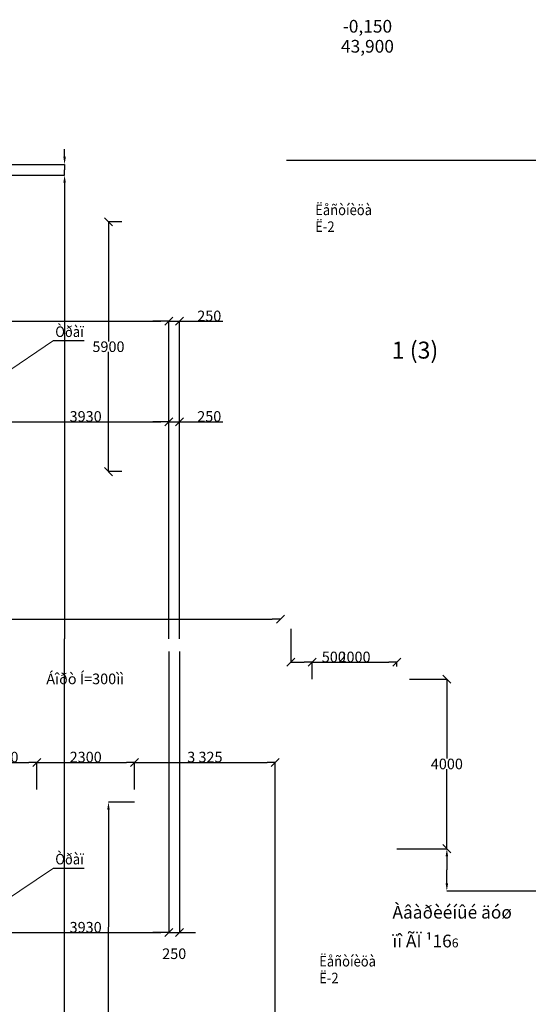
# Model space of a CAD drawing. Units: metres. Extents: x 534905 to 850645, y 9743772 to 9936297.
# Drawn here: x 764602 to 776605, y 9806086 to 9829329 of the extents above; entities that cross this region are included whole.
import ezdxf

# ---------------------------------------------------------------- set-up
doc = ezdxf.new("R2010")
doc.units = ezdxf.units.M
doc.header["$LTSCALE"] = 0.09
doc.header["$MEASUREMENT"] = 0
doc.layers.get('0').update_dxf_attribs({"lineweight": 0})
doc.layers.get('Defpoints').update_dxf_attribs({"color": 8, "lineweight": 0})
for name, color, linetype, lineweight in [('Lines_Ном_пера__1', 7, 'Continuous', 20), ('Lines_Ном_пера__2', 7, 'Continuous', 25), ('Выносные надписи_Ном_пера__1', 7, 'Continuous', 20), ('Текст_Ном_пера__33', 7, 'Continuous', 20)]:
    doc.layers.add(name, color=color, linetype=linetype, lineweight=lineweight)
doc.layers.add('Размерные цепочки', color=7, linetype='Continuous')
doc.styles.get("Standard").update_dxf_attribs({"font": 'ARIAL.TTF'})
doc.styles.add('СГЕНЕРИР_СТИЛЬ_1', font='txt')
doc.styles.add('СГЕНЕРИР_СТИЛЬ_3', font='txt')
doc.dimstyles.new('СГЕНЕРИР_СТИЛЬ__2', dxfattribs={"dimtxt": 250, "dimasz": 190, "dimexe": 0.18, "dimexo": 0, "dimgap": 0.09, "dimtad": 1, "dimtih": 1, "dimtoh": 1, "dimdec": 0, "dimzin": 0, "dimdsep": 46, "dimtxsty": 'СГЕНЕРИР_СТИЛЬ_3', "dimblk": 'ARROWHEAD_6', "dimblk1": 'ARROWHEAD_6', "dimblk2": 'ARROWHEAD_6', "dimcen": 0.09, "dimclrd": 256, "dimclre": 256, "dimclrt": 256, "dimadec": 0, "dimazin": 0, "dimtfac": 1, "dimtdec": 4, "dimtmove": 0, "dimatfit": 3, "dimfxl": 1, "dimtolj": 1, "dimtzin": 0, "dimarcsym": 0})
doc.dimstyles.new('СГЕНЕРИР_СТИЛЬ__3', dxfattribs={"dimtxt": 250, "dimasz": 190, "dimexe": 0.18, "dimexo": 300, "dimgap": 0.09, "dimtad": 1, "dimtih": 1, "dimtoh": 1, "dimdec": 0, "dimzin": 0, "dimdsep": 46, "dimtxsty": 'СГЕНЕРИР_СТИЛЬ_3', "dimblk": 'ARROWHEAD_6', "dimblk1": 'ARROWHEAD_6', "dimblk2": 'ARROWHEAD_6', "dimcen": 0.09, "dimclrd": 256, "dimclre": 256, "dimclrt": 256, "dimadec": 0, "dimazin": 0, "dimtfac": 1, "dimtdec": 4, "dimtmove": 0, "dimatfit": 3, "dimfxl": 1, "dimtolj": 1, "dimtzin": 0, "dimarcsym": 0})
doc.dimstyles.new('СГЕНЕРИР_СТИЛЬ__4', dxfattribs={"dimtxt": 250, "dimasz": 190, "dimexe": 0.18, "dimexo": 300, "dimgap": 0.09, "dimtad": 1, "dimtih": 1, "dimtoh": 1, "dimdec": 0, "dimzin": 0, "dimdsep": 46, "dimtxsty": 'СГЕНЕРИР_СТИЛЬ_3', "dimblk": 'ARROWHEAD_6', "dimblk1": 'ARROWHEAD_6', "dimblk2": 'ARROWHEAD_6', "dimcen": 0.09, "dimclrd": 256, "dimclre": 256, "dimclrt": 256, "dimadec": 0, "dimazin": 0, "dimtfac": 1, "dimtdec": 4, "dimtmove": 2, "dimatfit": 3, "dimfxl": 1, "dimtolj": 1, "dimtzin": 0, "dimarcsym": 0})
doc.dimstyles.new('СГЕНЕРИР_СТИЛЬ__5', dxfattribs={"dimtxt": 0.18, "dimasz": 182.4, "dimexe": 0.18, "dimexo": 0.0625, "dimgap": 0.09, "dimtad": 0, "dimtih": 1, "dimtoh": 1, "dimdec": 4, "dimzin": 0, "dimdsep": 46, "dimtxsty": 'Standard', "dimcen": 0.09, "dimadec": 0, "dimazin": 0, "dimtfac": 1, "dimtdec": 4, "dimtmove": 0, "dimatfit": 3, "dimldrblk": 'ARROWHEAD_11', "dimfxl": 1, "dimtolj": 1, "dimtzin": 0, "dimarcsym": 0})
doc.dimstyles.new('СГЕНЕРИР_СТИЛЬ__6', dxfattribs={"dimtxt": 250, "dimasz": 190, "dimexe": 0.18, "dimexo": 300, "dimgap": 0.09, "dimtad": 1, "dimtih": 1, "dimtoh": 1, "dimdec": 0, "dimzin": 0, "dimdsep": 46, "dimtxsty": 'СГЕНЕРИР_СТИЛЬ_3', "dimblk": 'ARROWHEAD_6', "dimblk1": 'ARROWHEAD_6', "dimblk2": 'ARROWHEAD_6', "dimcen": 0.09, "dimclrd": 256, "dimclre": 256, "dimclrt": 256, "dimadec": 0, "dimazin": 0, "dimtfac": 1, "dimtdec": 4, "dimtmove": 2, "dimatfit": 3, "dimfxl": 1, "dimtolj": 1, "dimtzin": 0, "dimarcsym": 0})
doc.dimstyles.new('СГЕНЕРИР_СТИЛЬ__7', dxfattribs={"dimtxt": 0.18, "dimasz": 182.4, "dimexe": 0.18, "dimexo": 0.0625, "dimgap": 0.09, "dimtad": 0, "dimtih": 1, "dimtoh": 1, "dimdec": 4, "dimzin": 0, "dimdsep": 46, "dimtxsty": 'Standard', "dimcen": 0.09, "dimadec": 0, "dimazin": 0, "dimtfac": 1, "dimtdec": 4, "dimtmove": 0, "dimatfit": 3, "dimldrblk": 'ARROWHEAD_11', "dimfxl": 1, "dimtolj": 1, "dimtzin": 0, "dimarcsym": 0})

# ---------------------------------------------------------------- blocks, each defined once
blk = doc.blocks.new('*D250')
at = {"layer": 'Defpoints', "color": 0, "linetype": 'Continuous'}
for p in [(770899, 9826010), (776881, 9826010), (778730, 9814760)]:
    blk.add_point(p, dxfattribs=at)
at = {"layer": 'Размерные цепочки', "color": 0, "linetype": 'Continuous', "lineweight": -2}
for p, q in [((770899, 9826010), (776881, 9826010)), ((776881, 9825828), (776881, 9820385)), ((776881, 9814943), (776881, 9820385)), ((778730, 9814760), (776880, 9814760))]:
    blk.add_line(p, q, dxfattribs=at)
at = {"layer": 'Размерные цепочки', "color": 0, "linetype": 'Continuous'}
for points in [[(776850, 9825828), (776911, 9825828), (776881, 9826010)], [(776850, 9814943), (776911, 9814943), (776881, 9814760)]]:
    blk.add_solid(points, dxfattribs=at)
at = {"layer": 'Размерные цепочки', "color": 0, "linetype": 'Continuous', "insert": (776881, 9820385), "char_height": 0.18, "attachment_point": 5}
blk.add_mtext('\\A1;11250.0000', dxfattribs=at)
blk = doc.blocks.new('ARROWHEAD_11')
at = {"linetype": 'Continuous'}
blk.add_line((0, 0), (-1, 0), dxfattribs=at)
at = {"linetype": 'Continuous', "const_width": 0.25, "flags": 128}
blk.add_lwpolyline([(-0.125, 0, 1), (0.125, 0, 1)], format="xyb", close=True, dxfattribs=at)
blk = doc.blocks.new('*D251')
at = {"layer": 'Defpoints', "color": 0, "linetype": 'Continuous'}
for p in [(776881, 9826760), (778730, 9826760), (770899, 9826010)]:
    blk.add_point(p, dxfattribs=at)
at = {"layer": 'Размерные цепочки', "color": 0, "linetype": 'Continuous', "lineweight": -2}
for p, q in [((778730, 9826760), (776880, 9826760)), ((776881, 9826578), (776881, 9826385)), ((776881, 9826193), (776881, 9826385)), ((770899, 9826010), (776881, 9826010))]:
    blk.add_line(p, q, dxfattribs=at)
at = {"layer": 'Размерные цепочки', "color": 0, "linetype": 'Continuous'}
for points in [[(776850, 9826578), (776911, 9826578), (776881, 9826760)], [(776850, 9826193), (776911, 9826193), (776881, 9826010)]]:
    blk.add_solid(points, dxfattribs=at)
at = {"layer": 'Размерные цепочки', "color": 0, "linetype": 'Continuous', "insert": (776881, 9826385), "char_height": 0.18, "attachment_point": 5}
blk.add_mtext('\\A1;750.0000', dxfattribs=at)
blk = doc.blocks.new('ARROWHEAD_6')
at = {"linetype": 'Continuous'}
for p, q in [((0, 0), (-1, 0)), ((-0.5, -0.5), (0.5, 0.5))]:
    blk.add_line(p, q, dxfattribs=at)
blk = doc.blocks.new('*D279')
at = {"layer": 'Defpoints', "color": 0, "linetype": 'Continuous'}
for p in [(764194, 9820936), (768124, 9819838), (768124, 9814711)]:
    blk.add_point(p, dxfattribs=at)
at = {"layer": 'Размерные цепочки', "linetype": 'Continuous', "lineweight": -2}
for p, q in [((764194, 9820636), (764194, 9819838)), ((764384, 9819838), (767934, 9819838)), ((768124, 9815011), (768124, 9819838))]:
    blk.add_line(p, q, dxfattribs=at)
at = {"layer": 'Размерные цепочки', "linetype": 'Continuous', "lineweight": -2, "xscale": 190, "yscale": 190, "zscale": 190, "rotation": 180}
blk.add_blockref('ARROWHEAD_6', (764194, 9819838), dxfattribs=at)
at = {"layer": 'Размерные цепочки', "linetype": 'Continuous', "lineweight": -2, "xscale": 190, "yscale": 190, "zscale": 190}
blk.add_blockref('ARROWHEAD_6', (768124, 9819838), dxfattribs=at)
at = {"layer": 'Размерные цепочки', "linetype": 'Continuous', "insert": (766159, 9819963), "char_height": 250, "attachment_point": 5, "style": 'СГЕНЕРИР_СТИЛЬ_3'}
blk.add_mtext('\\A1;3930', dxfattribs=at)
blk = doc.blocks.new('*D280')
at = {"layer": 'Defpoints', "color": 0, "linetype": 'Continuous'}
for p in [(768374, 9819838), (768124, 9814711), (768374, 9814711)]:
    blk.add_point(p, dxfattribs=at)
at = {"layer": 'Размерные цепочки', "linetype": 'Continuous', "lineweight": -2}
for p, q in [((767934, 9819838), (767744, 9819838)), ((768124, 9814711), (768124, 9819838)), ((768124, 9819838), (768374, 9819838)), ((768374, 9814711), (768374, 9819838)), ((768564, 9819838), (769397, 9819838))]:
    blk.add_line(p, q, dxfattribs=at)
at = {"layer": 'Размерные цепочки', "linetype": 'Continuous', "lineweight": -2, "xscale": 190, "yscale": 190, "zscale": 190}
blk.add_blockref('ARROWHEAD_6', (768124, 9819838), dxfattribs=at)
at = {"layer": 'Размерные цепочки', "linetype": 'Continuous', "lineweight": -2, "xscale": 190, "yscale": 190, "zscale": 190, "rotation": 180}
blk.add_blockref('ARROWHEAD_6', (768374, 9819838), dxfattribs=at)
at = {"layer": 'Размерные цепочки', "linetype": 'Continuous', "insert": (769076, 9819963), "char_height": 250, "attachment_point": 5, "style": 'СГЕНЕРИР_СТИЛЬ_3'}
blk.add_mtext('\\A1;250', dxfattribs=at)
blk = doc.blocks.new('*D294')
at = {"layer": 'Defpoints', "color": 0, "linetype": 'Continuous'}
for p in [(764194, 9820936), (768124, 9814711), (768124, 9807780)]:
    blk.add_point(p, dxfattribs=at)
at = {"layer": 'Размерные цепочки', "linetype": 'Continuous', "lineweight": -2}
for p, q in [((764194, 9820636), (764194, 9807780)), ((768124, 9814411), (768124, 9807780)), ((764384, 9807780), (767934, 9807780))]:
    blk.add_line(p, q, dxfattribs=at)
at = {"layer": 'Размерные цепочки', "linetype": 'Continuous', "lineweight": -2, "xscale": 190, "yscale": 190, "zscale": 190, "rotation": 180}
blk.add_blockref('ARROWHEAD_6', (764194, 9807780), dxfattribs=at)
at = {"layer": 'Размерные цепочки', "linetype": 'Continuous', "lineweight": -2, "xscale": 190, "yscale": 190, "zscale": 190}
blk.add_blockref('ARROWHEAD_6', (768124, 9807780), dxfattribs=at)
at = {"layer": 'Размерные цепочки', "linetype": 'Continuous', "insert": (766159, 9807905), "char_height": 250, "attachment_point": 5, "style": 'СГЕНЕРИР_СТИЛЬ_3'}
blk.add_mtext('\\A1;3930', dxfattribs=at)
blk = doc.blocks.new('*D295')
at = {"layer": 'Defpoints', "color": 0, "linetype": 'Continuous'}
for p in [(768124, 9814711), (768374, 9814711), (768374, 9807780)]:
    blk.add_point(p, dxfattribs=at)
at = {"layer": 'Размерные цепочки', "linetype": 'Continuous', "lineweight": -2}
for p, q in [((768124, 9814411), (768124, 9807780)), ((768374, 9814411), (768374, 9807780)), ((767934, 9807780), (767744, 9807780)), ((768124, 9807780), (768374, 9807780)), ((768564, 9807780), (768754, 9807780))]:
    blk.add_line(p, q, dxfattribs=at)
at = {"layer": 'Размерные цепочки', "linetype": 'Continuous', "lineweight": -2, "xscale": 190, "yscale": 190, "zscale": 190}
blk.add_blockref('ARROWHEAD_6', (768124, 9807780), dxfattribs=at)
at = {"layer": 'Размерные цепочки', "linetype": 'Continuous', "lineweight": -2, "xscale": 190, "yscale": 190, "zscale": 190, "rotation": 180}
blk.add_blockref('ARROWHEAD_6', (768374, 9807780), dxfattribs=at)
at = {"layer": 'Размерные цепочки', "linetype": 'Continuous', "insert": (768249, 9807280), "char_height": 250, "attachment_point": 5, "style": 'СГЕНЕРИР_СТИЛЬ_3'}
blk.add_mtext('\\A1;250', dxfattribs=at)
blk = doc.blocks.new('*D316')
at = {"layer": 'Defpoints', "color": 0, "linetype": 'Continuous'}
for p in [(768124, 9822211), (744544, 9814711), (768124, 9814711)]:
    blk.add_point(p, dxfattribs=at)
at = {"layer": 'Размерные цепочки', "linetype": 'Continuous', "lineweight": -2}
for p, q in [((744544, 9814711), (744544, 9822211)), ((744734, 9822211), (767934, 9822211)), ((768124, 9814711), (768124, 9822211))]:
    blk.add_line(p, q, dxfattribs=at)
at = {"layer": 'Размерные цепочки', "linetype": 'Continuous', "lineweight": -2, "xscale": 190, "yscale": 190, "zscale": 190, "rotation": 180}
blk.add_blockref('ARROWHEAD_6', (744544, 9822211), dxfattribs=at)
at = {"layer": 'Размерные цепочки', "linetype": 'Continuous', "lineweight": -2, "xscale": 190, "yscale": 190, "zscale": 190}
blk.add_blockref('ARROWHEAD_6', (768124, 9822211), dxfattribs=at)
at = {"layer": 'Размерные цепочки', "linetype": 'Continuous', "insert": (756334, 9822336), "char_height": 250, "attachment_point": 5, "style": 'СГЕНЕРИР_СТИЛЬ_3'}
blk.add_mtext('\\A1;23580', dxfattribs=at)
blk = doc.blocks.new('*D317')
at = {"layer": 'Defpoints', "color": 0, "linetype": 'Continuous'}
for p in [(768374, 9822211), (768124, 9814711), (768374, 9814711)]:
    blk.add_point(p, dxfattribs=at)
at = {"layer": 'Размерные цепочки', "linetype": 'Continuous', "lineweight": -2}
for p, q in [((767934, 9822211), (767744, 9822211)), ((768124, 9814711), (768124, 9822211)), ((768124, 9822211), (768374, 9822211)), ((768374, 9814711), (768374, 9822211)), ((768564, 9822211), (769397, 9822211))]:
    blk.add_line(p, q, dxfattribs=at)
at = {"layer": 'Размерные цепочки', "linetype": 'Continuous', "lineweight": -2, "xscale": 190, "yscale": 190, "zscale": 190}
blk.add_blockref('ARROWHEAD_6', (768124, 9822211), dxfattribs=at)
at = {"layer": 'Размерные цепочки', "linetype": 'Continuous', "lineweight": -2, "xscale": 190, "yscale": 190, "zscale": 190, "rotation": 180}
blk.add_blockref('ARROWHEAD_6', (768374, 9822211), dxfattribs=at)
at = {"layer": 'Размерные цепочки', "linetype": 'Continuous', "insert": (769076, 9822336), "char_height": 250, "attachment_point": 5, "style": 'СГЕНЕРИР_СТИЛЬ_3'}
blk.add_mtext('\\A1;250', dxfattribs=at)
blk = doc.blocks.new('*D319')
at = {"layer": 'Defpoints', "color": 0, "linetype": 'Continuous'}
for p in [(756334, 9825661), (765662, 9825661), (756334, 9803761)]:
    blk.add_point(p, dxfattribs=at)
at = {"layer": 'Размерные цепочки', "color": 0, "linetype": 'Continuous', "lineweight": -2}
for p, q in [((756334, 9825661), (765662, 9825661)), ((765662, 9825478), (765662, 9814711)), ((765662, 9803943), (765662, 9814710)), ((756334, 9803761), (765662, 9803761))]:
    blk.add_line(p, q, dxfattribs=at)
at = {"layer": 'Размерные цепочки', "color": 0, "linetype": 'Continuous'}
for points in [[(765632, 9825478), (765692, 9825478), (765662, 9825661)], [(765632, 9803943), (765692, 9803943), (765662, 9803761)]]:
    blk.add_solid(points, dxfattribs=at)
at = {"layer": 'Размерные цепочки', "color": 0, "linetype": 'Continuous', "insert": (765662, 9814711), "char_height": 0.18, "attachment_point": 5}
blk.add_mtext('\\A1;21899.9673', dxfattribs=at)
blk = doc.blocks.new('*D320')
at = {"layer": 'Defpoints', "color": 0, "linetype": 'Continuous'}
for p in [(756334, 9825911), (765662, 9825911), (756334, 9825661)]:
    blk.add_point(p, dxfattribs=at)
at = {"layer": 'Размерные цепочки', "color": 0, "linetype": 'Continuous', "lineweight": -2}
for p, q in [((765662, 9826093), (765662, 9826275)), ((756334, 9825911), (765662, 9825911)), ((765662, 9825911), (765662, 9825786)), ((765662, 9825661), (765662, 9825785)), ((756334, 9825661), (765662, 9825661)), ((765662, 9825478), (765662, 9825296))]:
    blk.add_line(p, q, dxfattribs=at)
at = {"layer": 'Размерные цепочки', "color": 0, "linetype": 'Continuous'}
for points in [[(765632, 9826093), (765692, 9826093), (765662, 9825911)], [(765632, 9825478), (765692, 9825478), (765662, 9825661)]]:
    blk.add_solid(points, dxfattribs=at)
at = {"layer": 'Размерные цепочки', "color": 0, "linetype": 'Continuous', "insert": (765662, 9825786), "char_height": 0.18, "attachment_point": 5}
blk.add_mtext('\\A1;250.0000', dxfattribs=at)
blk = doc.blocks.new('*D321')
at = {"layer": 'Defpoints', "color": 0, "linetype": 'Continuous'}
for p in [(771004, 9814947), (771504, 9814161), (771504, 9813760)]:
    blk.add_point(p, dxfattribs=at)
at = {"layer": 'Размерные цепочки', "linetype": 'Continuous', "lineweight": -2}
for p, q in [((771004, 9814947), (771004, 9814161)), ((771194, 9814161), (771314, 9814161)), ((771504, 9813760), (771504, 9814161)), ((771504, 9814161), (772337, 9814161))]:
    blk.add_line(p, q, dxfattribs=at)
at = {"layer": 'Размерные цепочки', "linetype": 'Continuous', "lineweight": -2, "xscale": 190, "yscale": 190, "zscale": 190, "rotation": 180}
blk.add_blockref('ARROWHEAD_6', (771004, 9814161), dxfattribs=at)
at = {"layer": 'Размерные цепочки', "linetype": 'Continuous', "lineweight": -2, "xscale": 190, "yscale": 190, "zscale": 190}
blk.add_blockref('ARROWHEAD_6', (771504, 9814161), dxfattribs=at)
at = {"layer": 'Размерные цепочки', "linetype": 'Continuous', "insert": (772015, 9814286), "char_height": 250, "attachment_point": 5, "style": 'СГЕНЕРИР_СТИЛЬ_3'}
blk.add_mtext('\\A1;500', dxfattribs=at)
blk = doc.blocks.new('*D322')
at = {"layer": 'Defpoints', "color": 0, "linetype": 'Continuous'}
for p in [(773504, 9814161), (771504, 9813760), (773504, 9813760)]:
    blk.add_point(p, dxfattribs=at)
at = {"layer": 'Размерные цепочки', "linetype": 'Continuous', "lineweight": -2}
for p, q in [((771504, 9814060), (771504, 9814161)), ((771694, 9814161), (773314, 9814161)), ((773504, 9814060), (773504, 9814161))]:
    blk.add_line(p, q, dxfattribs=at)
at = {"layer": 'Размерные цепочки', "linetype": 'Continuous', "lineweight": -2, "xscale": 190, "yscale": 190, "zscale": 190, "rotation": 180}
blk.add_blockref('ARROWHEAD_6', (771504, 9814161), dxfattribs=at)
at = {"layer": 'Размерные цепочки', "linetype": 'Continuous', "lineweight": -2, "xscale": 190, "yscale": 190, "zscale": 190}
blk.add_blockref('ARROWHEAD_6', (773504, 9814161), dxfattribs=at)
at = {"layer": 'Размерные цепочки', "linetype": 'Continuous', "insert": (772504, 9814286), "char_height": 250, "attachment_point": 5, "style": 'СГЕНЕРИР_СТИЛЬ_3'}
blk.add_mtext('\\A1;2000', dxfattribs=at)
blk = doc.blocks.new('*D323')
at = {"layer": 'Defpoints', "color": 0, "linetype": 'Continuous'}
for p in [(773504, 9809760), (774683, 9809760), (778730, 9808760)]:
    blk.add_point(p, dxfattribs=at)
at = {"layer": 'Размерные цепочки', "color": 0, "linetype": 'Continuous', "lineweight": -2}
for p, q in [((773504, 9809760), (774683, 9809760)), ((774683, 9809578), (774683, 9809260)), ((774683, 9808943), (774683, 9809260)), ((778730, 9808760), (774683, 9808760))]:
    blk.add_line(p, q, dxfattribs=at)
at = {"layer": 'Размерные цепочки', "color": 0, "linetype": 'Continuous'}
for points in [[(774653, 9809578), (774713, 9809578), (774683, 9809760)], [(774653, 9808943), (774713, 9808943), (774683, 9808760)]]:
    blk.add_solid(points, dxfattribs=at)
at = {"layer": 'Размерные цепочки', "color": 0, "linetype": 'Continuous', "insert": (774683, 9809260), "char_height": 0.18, "attachment_point": 5}
blk.add_mtext('\\A1;999.9819', dxfattribs=at)
blk = doc.blocks.new('*D324')
at = {"layer": 'Defpoints', "color": 0, "linetype": 'Continuous'}
for p in [(773504, 9813760), (774683, 9813760), (773504, 9809760)]:
    blk.add_point(p, dxfattribs=at)
at = {"layer": 'Размерные цепочки', "linetype": 'Continuous', "lineweight": -2}
for p, q in [((773804, 9813760), (774683, 9813760)), ((774683, 9813570), (774683, 9811885)), ((774683, 9809950), (774683, 9811635)), ((773804, 9809760), (774683, 9809760))]:
    blk.add_line(p, q, dxfattribs=at)
at = {"layer": 'Размерные цепочки', "linetype": 'Continuous', "lineweight": -2, "xscale": 190, "yscale": 190, "zscale": 190}
for p, rotation in [((774683, 9813760), 90), ((774683, 9809760), 270)]:
    blk.add_blockref('ARROWHEAD_6', p, dxfattribs=dict(at, rotation=rotation))
at = {"layer": 'Размерные цепочки', "linetype": 'Continuous', "insert": (774683, 9811760), "char_height": 250, "attachment_point": 5, "style": 'СГЕНЕРИР_СТИЛЬ_3'}
blk.add_mtext('\\A1;4000', dxfattribs=at)
blk = doc.blocks.new('*D329')
at = {"layer": 'Defpoints', "color": 0, "linetype": 'Continuous'}
for p in [(765010, 9811797), (763380, 9810860), (765010, 9810860)]:
    blk.add_point(p, dxfattribs=at)
at = {"layer": 'Размерные цепочки', "linetype": 'Continuous', "lineweight": -2}
for p, q in [((763380, 9811160), (763380, 9811797)), ((763570, 9811797), (764820, 9811797)), ((765010, 9811160), (765010, 9811797))]:
    blk.add_line(p, q, dxfattribs=at)
at = {"layer": 'Размерные цепочки', "linetype": 'Continuous', "lineweight": -2, "xscale": 190, "yscale": 190, "zscale": 190, "rotation": 180}
blk.add_blockref('ARROWHEAD_6', (763380, 9811797), dxfattribs=at)
at = {"layer": 'Размерные цепочки', "linetype": 'Continuous', "lineweight": -2, "xscale": 190, "yscale": 190, "zscale": 190}
blk.add_blockref('ARROWHEAD_6', (765010, 9811797), dxfattribs=at)
at = {"layer": 'Размерные цепочки', "linetype": 'Continuous', "insert": (764195, 9811922), "char_height": 250, "attachment_point": 5, "style": 'СГЕНЕРИР_СТИЛЬ_3'}
blk.add_mtext('\\A1;1630', dxfattribs=at)
blk = doc.blocks.new('*D330')
at = {"layer": 'Defpoints', "color": 0, "linetype": 'Continuous'}
for p in [(767310, 9811797), (765010, 9810860), (767310, 9810860)]:
    blk.add_point(p, dxfattribs=at)
at = {"layer": 'Размерные цепочки', "linetype": 'Continuous', "lineweight": -2}
for p, q in [((765010, 9811160), (765010, 9811797)), ((765200, 9811797), (767120, 9811797)), ((767310, 9811160), (767310, 9811797))]:
    blk.add_line(p, q, dxfattribs=at)
at = {"layer": 'Размерные цепочки', "linetype": 'Continuous', "lineweight": -2, "xscale": 190, "yscale": 190, "zscale": 190, "rotation": 180}
blk.add_blockref('ARROWHEAD_6', (765010, 9811797), dxfattribs=at)
at = {"layer": 'Размерные цепочки', "linetype": 'Continuous', "lineweight": -2, "xscale": 190, "yscale": 190, "zscale": 190}
blk.add_blockref('ARROWHEAD_6', (767310, 9811797), dxfattribs=at)
at = {"layer": 'Размерные цепочки', "linetype": 'Continuous', "insert": (766160, 9811922), "char_height": 250, "attachment_point": 5, "style": 'СГЕНЕРИР_СТИЛЬ_3'}
blk.add_mtext('\\A1;2300', dxfattribs=at)
blk = doc.blocks.new('*D331')
at = {"layer": 'Defpoints', "color": 0, "linetype": 'Continuous'}
for p in [(770634, 9811797), (767310, 9810860), (770634, 9795083)]:
    blk.add_point(p, dxfattribs=at)
at = {"layer": 'Размерные цепочки', "linetype": 'Continuous', "lineweight": -2}
for p, q in [((767310, 9811160), (767310, 9811797)), ((767500, 9811797), (770444, 9811797)), ((770634, 9795383), (770634, 9811797))]:
    blk.add_line(p, q, dxfattribs=at)
at = {"layer": 'Размерные цепочки', "linetype": 'Continuous', "lineweight": -2, "xscale": 190, "yscale": 190, "zscale": 190, "rotation": 180}
blk.add_blockref('ARROWHEAD_6', (767310, 9811797), dxfattribs=at)
at = {"layer": 'Размерные цепочки', "linetype": 'Continuous', "lineweight": -2, "xscale": 190, "yscale": 190, "zscale": 190}
blk.add_blockref('ARROWHEAD_6', (770634, 9811797), dxfattribs=at)
at = {"layer": 'Размерные цепочки', "linetype": 'Continuous', "insert": (768972, 9811922), "char_height": 250, "attachment_point": 5, "style": 'СГЕНЕРИР_СТИЛЬ_3'}
blk.add_mtext('\\A1;\\A1;3\xa0325', dxfattribs=at)
blk = doc.blocks.new('*D332')
at = {"layer": 'Defpoints', "color": 0, "linetype": 'Continuous'}
for p in [(766697, 9810860), (767310, 9810860), (767310, 9804960)]:
    blk.add_point(p, dxfattribs=at)
at = {"layer": 'Размерные цепочки', "color": 0, "linetype": 'Continuous', "lineweight": -2}
for p, q in [((767310, 9810860), (766697, 9810860)), ((766697, 9810678), (766697, 9807911)), ((766697, 9805143), (766697, 9807910)), ((767310, 9804960), (766697, 9804960))]:
    blk.add_line(p, q, dxfattribs=at)
at = {"layer": 'Размерные цепочки', "color": 0, "linetype": 'Continuous'}
for points in [[(766667, 9810678), (766728, 9810678), (766697, 9810860)], [(766667, 9805143), (766728, 9805143), (766697, 9804960)]]:
    blk.add_solid(points, dxfattribs=at)
at = {"layer": 'Размерные цепочки', "color": 0, "linetype": 'Continuous', "insert": (766697, 9807910), "char_height": 0.18, "attachment_point": 5}
blk.add_mtext('\\A1;5899.8589', dxfattribs=at)
blk = doc.blocks.new('*D333')
at = {"layer": 'Defpoints', "color": 0, "linetype": 'Continuous'}
for p in [(766697, 9824560), (767310, 9824560), (767310, 9818660)]:
    blk.add_point(p, dxfattribs=at)
at = {"layer": 'Размерные цепочки', "linetype": 'Continuous', "lineweight": -2}
for p, q in [((767010, 9824560), (766697, 9824560)), ((766697, 9824370), (766697, 9821735)), ((766697, 9818850), (766697, 9821485)), ((767010, 9818660), (766697, 9818660))]:
    blk.add_line(p, q, dxfattribs=at)
at = {"layer": 'Размерные цепочки', "linetype": 'Continuous', "lineweight": -2, "xscale": 190, "yscale": 190, "zscale": 190}
for p, rotation in [((766697, 9824560), 90), ((766697, 9818660), 270)]:
    blk.add_blockref('ARROWHEAD_6', p, dxfattribs=dict(at, rotation=rotation))
at = {"layer": 'Размерные цепочки', "linetype": 'Continuous', "insert": (766697, 9821610), "char_height": 250, "attachment_point": 5, "style": 'СГЕНЕРИР_СТИЛЬ_3'}
blk.add_mtext('\\A1;5900', dxfattribs=at)
blk = doc.blocks.new('*D353')
at = {"layer": 'Defpoints', "color": 0, "linetype": 'Continuous'}
for p in [(770754, 9815181), (770754, 9814885), (737094, 9814760)]:
    blk.add_point(p, dxfattribs=at)
at = {"layer": 'Размерные цепочки', "linetype": 'Continuous', "lineweight": -2}
for p, q in [((737094, 9815060), (737094, 9815181)), ((737284, 9815181), (770564, 9815181)), ((770754, 9815185), (770754, 9815181))]:
    blk.add_line(p, q, dxfattribs=at)
at = {"layer": 'Размерные цепочки', "linetype": 'Continuous', "lineweight": -2, "xscale": 190, "yscale": 190, "zscale": 190, "rotation": 180}
blk.add_blockref('ARROWHEAD_6', (737094, 9815181), dxfattribs=at)
at = {"layer": 'Размерные цепочки', "linetype": 'Continuous', "lineweight": -2, "xscale": 190, "yscale": 190, "zscale": 190}
blk.add_blockref('ARROWHEAD_6', (770754, 9815181), dxfattribs=at)
at = {"layer": 'Размерные цепочки', "linetype": 'Continuous', "insert": (753924, 9815306), "char_height": 250, "attachment_point": 5, "style": 'СГЕНЕРИР_СТИЛЬ_3'}
blk.add_mtext('\\A1;33660', dxfattribs=at)

msp = doc.modelspace()

# ---------------------------------------------------------------- linework, layer by layer
at = {"layer": 'Lines_Ном_пера__1', "linetype": 'Continuous'}
for p, q in [((764193.39135, 9820935.78245), (765402.03103, 9821753.29068)), ((764193.39135, 9808485.54636), (765402.03103, 9809303.05459))]:
    msp.add_line(p, q, dxfattribs=at)
at = {"layer": 'Lines_Ном_пера__2', "linetype": 'Continuous'}
for p, q in [((765402.03103, 9821753.29068), (766124.96187, 9821753.29068)), ((765402.03103, 9809303.05459), (766124.96187, 9809303.05459))]:
    msp.add_line(p, q, dxfattribs=at)

# ---------------------------------------------------------------- texts
at = {"layer": 'Выносные надписи_Ном_пера__1', "linetype": 'Continuous', "char_height": 250, "width": 1359.7776427, "attachment_point": 4, "line_spacing_factor": 0.95226, "style": 'СГЕНЕРИР_СТИЛЬ_1'}
for insert in [(771576.38614, 9824641.61919), (771670.15294, 9806905.22234)]:
    msp.add_mtext('{\\W0.900000x;Ëåñòíèöà\\PË-2}', dxfattribs=dict(at, insert=insert))
at = {"layer": 'Выносные надписи_Ном_пера__1', "linetype": 'Continuous', "insert": (767066.71094, 9813735.62666), "char_height": 250, "width": 2338.2925881, "attachment_point": 6, "style": 'СГЕНЕРИР_СТИЛЬ_1'}
msp.add_mtext('{Áîðò Í=300ìì}', dxfattribs=at)
at = {"layer": 'Текст_Ном_пера__33', "linetype": 'Continuous', "char_height": 300, "style": 'СГЕНЕРИР_СТИЛЬ_1'}
for s, insert, attachment_point, line_spacing_factor in [('{-0,150\\P43,900}', (772809.10575, 9828898.63287), 5, 0.944887), ('{Àâàðèéíûé äóø\\Pïî ÃÏ ¹16\\A1{\\H0.7x;\\S ^ 6;}}', (773399.65461, 9807429.64831), 7, 0.95226)]:
    msp.add_mtext(s, dxfattribs=dict(at, insert=insert, attachment_point=attachment_point, line_spacing_factor=line_spacing_factor))
at = {"layer": 'Текст_Ном_пера__33', "linetype": 'Continuous', "attachment_point": 7}
for s, insert, char_height, style in [('{\\W0.900000x;Òðàï}', (765441.98974, 9821839.00539), 250, 'СГЕНЕРИР_СТИЛЬ_1'), ('\\A1;{\\fArial ￊ￨\ufff0￨￫￫￨\ufff7￥\ufff1￪￨￩|b1|i0|c0|p34;1 \\fArial ￊ￨\ufff0￨￫￫￨\ufff7￥\ufff1￪￨￩|b0|i0|c0|p34;(3)}', (773383.29824, 9821328.81295), 400, 'СГЕНЕРИР_СТИЛЬ_3'), ('{\\W0.900000x;Òðàï}', (765441.98974, 9809388.76929), 250, 'СГЕНЕРИР_СТИЛЬ_1')]:
    msp.add_mtext(s, dxfattribs=dict(at, insert=insert, char_height=char_height, style=style))

# ---------------------------------------------------------------- dimensions: what is measured, and where the dimension line sits
at = {"layer": 'Размерные цепочки', "linetype": 'Continuous'}
for base, p1, p2, dimstyle, picture, middle in [((776880.55723, 9826760.31027), (770899.19176, 9826010.31027), (778730.24549, 9826760.31027), 'СГЕНЕРИР_СТИЛЬ__5', '*D251', (776880.55723, 9826385.31027)), ((765662.05349, 9825910.51365), (756334.03424, 9825660.51365), (756334.03424, 9825910.51365), 'СГЕНЕРИР_СТИЛЬ__7', '*D320', (765662.05349, 9825785.51365)), ((776880.55723, 9826010.31027), (778730.24549, 9814760.31027), (770899.19176, 9826010.31027), 'СГЕНЕРИР_СТИЛЬ__5', '*D250', (776880.55723, 9820385.31027)), ((765662.05349, 9825660.51365), (756334.03424, 9803760.54636), (756334.03424, 9825660.51365), 'СГЕНЕРИР_СТИЛЬ__7', '*D319', (765662.05349, 9814710.53001)), ((766697.35994, 9824560.31027), (767310.44987, 9818660.45135), (767310.44987, 9824560.31027), 'СГЕНЕРИР_СТИЛЬ__6', '*D333', (766697.35994, 9821610.38081)), ((774682.91818, 9813760.2922), (773503.53424, 9809760.2922), (773503.53424, 9813760.2922), 'СГЕНЕРИР_СТИЛЬ__6', '*D324', (774682.91818, 9811760.2922)), ((766697.35994, 9810860.31027), (767310.39135, 9804960.45135), (767310.39135, 9810860.31027), 'СГЕНЕРИР_СТИЛЬ__7', '*D332', (766697.35994, 9807910.38081)), ((774682.91818, 9809760.2922), (778730.24549, 9808760.31027), (773503.53424, 9809760.2922), 'СГЕНЕРИР_СТИЛЬ__7', '*D323', (774682.91818, 9809260.30123))]:
    dim = msp.add_linear_dim(base=base, p1=p1, p2=p2, angle=90, dimstyle=dimstyle, dxfattribs=at)
    dim.commit()
    dim.dimension.update_dxf_attribs({"geometry": picture, "text_midpoint": middle})
for base, p1, p2, dimstyle, picture, middle in [((768124.03424, 9822210.8391), (744544.03424, 9814710.53001), (768124.03424, 9814710.53001), 'СГЕНЕРИР_СТИЛЬ__2', '*D316', (756334.03424, 9822335.9291)), ((768374.03424, 9822210.8391), (768124.03424, 9814710.53001), (768374.03424, 9814710.53001), 'СГЕНЕРИР_СТИЛЬ__2', '*D317', (769075.55281, 9822335.9291)), ((768124.03424, 9819837.82507), (764194.39135, 9820935.62506), (768124.03424, 9814710.53001), 'СГЕНЕРИР_СТИЛЬ__3', '*D279', (766159.2128, 9819962.91507)), ((768124.03424, 9807779.76404), (764194.39135, 9820935.62506), (768124.03424, 9814710.53001), 'СГЕНЕРИР_СТИЛЬ__4', '*D294', (766159.2128, 9807904.85404)), ((768374.03424, 9819837.82507), (768124.03424, 9814710.53001), (768374.03424, 9814710.53001), 'СГЕНЕРИР_СТИЛЬ__2', '*D280', (769075.55281, 9819962.91507)), ((770753.5342420774, 9815180.7030785866), (737094.0342420774, 9814760.310267685), (770753.5342420774, 9814885.310267685), 'СГЕНЕРИР_СТИЛЬ__3', '*D353', (753923.7842420774, 9815305.7930785865)), ((771503.53424, 9814161.30174), (771003.53424, 9814946.73038), (771503.53424, 9813760.2922), 'СГЕНЕРИР_СТИЛЬ__2', '*D321', (772015.05281, 9814286.39174)), ((768374.03424, 9807779.76404), (768124.03424, 9814710.53001), (768374.03424, 9814710.53001), 'СГЕНЕРИР_СТИЛЬ__4', '*D295', (768249.03424, 9807279.53904)), ((773503.53424, 9814161.30174), (771503.53424, 9813760.2922), (773503.53424, 9813760.2922), 'СГЕНЕРИР_СТИЛЬ__3', '*D322', (772503.53424, 9814286.39174)), ((765010.33283, 9811796.50527), (763380.39135, 9810860.31027), (765010.33283, 9810860.31027), 'СГЕНЕРИР_СТИЛЬ__3', '*D329', (764195.36209, 9811921.59527)), ((767310.39135, 9811796.50527), (765010.33283, 9810860.31027), (767310.39135, 9810860.31027), 'СГЕНЕРИР_СТИЛЬ__3', '*D330', (766160.36209, 9811921.59527))]:
    dim = msp.add_linear_dim(base=base, p1=p1, p2=p2, dimstyle=dimstyle, dxfattribs=at)
    dim.commit()
    dim.dimension.update_dxf_attribs({"geometry": picture, "text_midpoint": middle})
dim = msp.add_linear_dim(base=(770634.03424, 9811796.50527), p1=(767310.39135, 9810860.31027), p2=(770634.03424, 9795082.51812), text='\\A1;3\xa0325', dimstyle='СГЕНЕРИР_СТИЛЬ__3', dxfattribs=at)
dim.commit()
dim.dimension.update_dxf_attribs({"geometry": '*D331', "text_midpoint": (768972.2128, 9811921.59527)})

doc.saveas('drawing.dxf')
